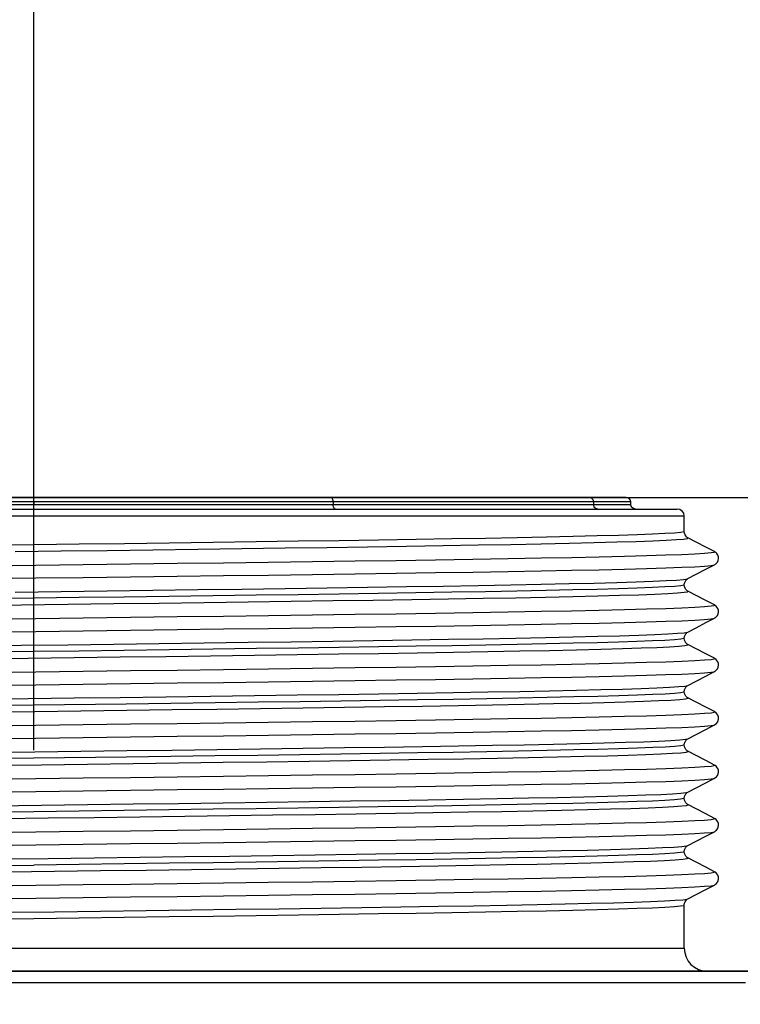
# Model space of a CAD drawing. Extents: x 0 to 420, y 0 to 297.
# Drawn here: x 139 to 145, y 244 to 252 of the extents above; entities that cross this region are included whole.
import ezdxf
from ezdxf.enums import TextEntityAlignment as Align

# ---------------------------------------------------------------- set-up
doc = ezdxf.new("R2010")
doc.units = 0
doc.header["$LTSCALE"] = 23.1
doc.layers.get('0').update_dxf_attribs({"linetype": 'CONTINUOUS'})
doc.layers.add('02_ACHSEN', color=7, linetype='CONTINUOUS')
doc.layers.add('DIMENSION', color=7, linetype='CONTINUOUS')
doc.styles.add('TEXTSTYLE_3', font='arial.ttf')
doc.dimstyles.get("Standard").update_dxf_attribs({"dimtxt": 2.5, "dimasz": 2.5, "dimexe": 1.25, "dimexo": 0.625, "dimtad": 1, "dimcen": 2.5, "dimazin": 3, "dimtfac": 1, "dimtmove": 0, "dimatfit": 3})

# ---------------------------------------------------------------- blocks, each defined once
blk = doc.blocks.new('_FILLED')
at = {"color": 0, "linetype": 'BYBLOCK'}
blk.add_solid([(0, 0), (-1, 0.1875), (-1, -0.1875)], dxfattribs=at)
blk = doc.blocks.new('*D0')
at = {"layer": 'DIMENSION', "color": 2, "linetype": 'CONTINUOUS'}
for p, q in [((89.6651, 228.2256), (89.6651, 267.3166)), ((187.0909, 249.287), (187.0909, 267.3166)), ((89.6651, 265.3166), (138.378, 265.3166)), ((187.0909, 265.3166), (138.378, 265.3166)), ((187.0909, 232.6282), (187.0909, 247.2342))]:
    blk.add_line(p, q, dxfattribs=at)
at = {"layer": 'DIMENSION', "color": 2, "linetype": 'CONTINUOUS', "xscale": 4, "yscale": 4, "zscale": 4, "rotation": 180}
blk.add_blockref('_FILLED', (89.6651, 265.3166), dxfattribs=at)
at = {"layer": 'DIMENSION', "color": 2, "linetype": 'CONTINUOUS', "xscale": 4, "yscale": 4, "zscale": 4}
blk.add_blockref('_FILLED', (187.0909, 265.3166), dxfattribs=at)
at = {"layer": 'DIMENSION', "color": 5, "linetype": 'CONTINUOUS', "style": 'TEXTSTYLE_3'}
blk.add_text('487', height=3.5, dxfattribs=at).set_placement((138.378, 266.1916), align=Align.CENTER)
blk = doc.blocks.new('*D1')
at = {"layer": 'DIMENSION', "color": 2, "linetype": 'CONTINUOUS'}
for p, q in [((138.8002, 245.7372), (138.8002, 257.1885)), ((187.0909, 232.6282), (187.0909, 257.1885)), ((138.8002, 255.1885), (162.9456, 255.1885)), ((187.0909, 255.1885), (162.9456, 255.1885))]:
    blk.add_line(p, q, dxfattribs=at)
at = {"layer": 'DIMENSION', "color": 2, "linetype": 'CONTINUOUS', "xscale": 4, "yscale": 4, "zscale": 4, "rotation": 180}
blk.add_blockref('_FILLED', (138.8002, 255.1885), dxfattribs=at)
at = {"layer": 'DIMENSION', "color": 2, "linetype": 'CONTINUOUS', "xscale": 4, "yscale": 4, "zscale": 4}
blk.add_blockref('_FILLED', (187.0909, 255.1885), dxfattribs=at)
at = {"layer": 'DIMENSION', "color": 5, "linetype": 'CONTINUOUS', "style": 'TEXTSTYLE_3'}
blk.add_text('241', height=3.5, dxfattribs=at).set_placement((162.9456, 256.0635), align=Align.CENTER)
blk = doc.blocks.new('*D2')
at = {"layer": 'DIMENSION', "color": 2, "linetype": 'CONTINUOUS'}
for p, q in [((136.2285, 247.9256), (186.3255, 247.9256)), ((188.178, 247.9256), (200.8148, 247.9256)), ((198.8148, 247.9256), (198.8148, 224.6756)), ((198.8148, 201.4256), (198.8148, 224.6756)), ((165.2858, 201.4256), (200.8148, 201.4256))]:
    blk.add_line(p, q, dxfattribs=at)
at = {"layer": 'DIMENSION', "color": 2, "linetype": 'CONTINUOUS', "xscale": 4, "yscale": 4, "zscale": 4}
for p, rotation in [((198.8148, 247.9256), 90), ((198.8148, 201.4256), 270)]:
    blk.add_blockref('_FILLED', p, dxfattribs=dict(at, rotation=rotation))
at = {"layer": 'DIMENSION', "color": 5, "linetype": 'CONTINUOUS', "style": 'TEXTSTYLE_3'}
blk.add_text('233', height=3.5, rotation=90, dxfattribs=at).set_placement((197.9398, 224.6756), align=Align.CENTER)

msp = doc.modelspace()

# ---------------------------------------------------------------- linework, layer by layer
at = {"color": 9, "linetype": 'CONTINUOUS'}
for p, q in [((138.8002, 247.8863), (136.2085, 247.8863)), ((141.3917, 247.8863), (138.8002, 247.8863)), ((138.8002, 247.8863), (138.8002, 247.8649)), ((143.6455, 247.8863), (141.3917, 247.8863)), ((141.3917, 247.8863), (141.3919, 247.8649)), ((143.9674, 247.8863), (143.6455, 247.8863)), ((143.6455, 247.8863), (143.6458, 247.8649)), ((136.2083, 247.8649), (138.8002, 247.8649)), ((138.8002, 247.8649), (141.3919, 247.8649)), ((141.3919, 247.8649), (143.6458, 247.8649)), ((143.6458, 247.8649), (143.9678, 247.8649))]:
    msp.add_line(p, q, dxfattribs=at)
at = {"color": 7, "linetype": 'CONTINUOUS'}
for p, q in [((138.8002, 247.9256), (136.2285, 247.9256)), ((138.8002, 247.9256), (136.5206, 247.9256)), ((141.0797, 247.9256), (138.8002, 247.9256)), ((141.3717, 247.9256), (138.8002, 247.9256)), ((141.1058, 247.9256), (141.0797, 247.9256)), ((141.3717, 247.9256), (141.1058, 247.9256)), ((143.5904, 247.9256), (141.3717, 247.9256)), ((143.608, 247.9256), (141.3717, 247.9256)), ((143.6453, 247.9256), (143.608, 247.9256)), ((143.8694, 247.9256), (143.6453, 247.9256)), ((143.8745, 247.9256), (143.8694, 247.9256)), ((143.9274, 247.9256), (143.8745, 247.9256)), ((143.9678, 247.8649), (143.9674, 247.8863)), ((136.1882, 247.8256), (138.8002, 247.8256)), ((138.8002, 247.8256), (141.412, 247.8256)), ((141.412, 247.8256), (141.4148, 247.8256)), ((141.412, 247.8256), (141.415, 247.8256)), ((141.4148, 247.8256), (143.5879, 247.8256)), ((143.5879, 247.8256), (143.6833, 247.8256)), ((143.6833, 247.8256), (143.7212, 247.8256)), ((143.7212, 247.8256), (143.8668, 247.8256)), ((143.8668, 247.8256), (144.0078, 247.8256)), ((144.0078, 247.8256), (144.3568, 247.8256)), ((144.3568, 247.8256), (144.3698, 247.8256)), ((144.4298, 247.6306), (144.4298, 247.6306)), ((144.462, 247.5766), (144.462, 247.5766)), ((144.6909, 247.4573), (144.6909, 247.4573)), ((144.6909, 247.3421), (144.6909, 247.3421)), ((144.462, 247.2229), (144.462, 247.2229)), ((144.4298, 247.1688), (144.4298, 247.1688)), ((144.462, 247.1148), (144.462, 247.1148)), ((144.6909, 246.9955), (144.6909, 246.9955)), ((144.6909, 246.8803), (144.6909, 246.8803)), ((144.4298, 246.707), (144.4298, 246.707)), ((144.462, 246.7611), (144.462, 246.7611)), ((144.462, 246.653), (144.462, 246.653)), ((144.6909, 246.5337), (144.6909, 246.5337)), ((144.6909, 246.4185), (144.6909, 246.4185)), ((144.462, 246.2993), (144.462, 246.2993)), ((144.4298, 246.2452), (144.4298, 246.2452)), ((144.462, 246.1912), (144.462, 246.1912)), ((144.6909, 246.0719), (144.6909, 246.0719)), ((144.6909, 245.9567), (144.6909, 245.9567)), ((144.462, 245.8375), (144.462, 245.8375)), ((144.4298, 245.7834), (144.4298, 245.7834)), ((144.462, 245.7294), (144.462, 245.7294)), ((144.6909, 245.6101), (144.6909, 245.6101)), ((144.6909, 245.4949), (144.6909, 245.4949)), ((144.462, 245.3757), (144.462, 245.3757)), ((144.4298, 245.3216), (144.4298, 245.3216)), ((144.462, 245.2676), (144.462, 245.2676)), ((144.6909, 245.1483), (144.6909, 245.1483)), ((144.6909, 245.0331), (144.6909, 245.0331)), ((144.462, 244.9139), (144.462, 244.9139)), ((144.4298, 244.8598), (144.4298, 244.8598)), ((144.462, 244.8058), (144.462, 244.8058)), ((144.6909, 244.6865), (144.6909, 244.6865)), ((144.6909, 244.5713), (144.6909, 244.5713)), ((144.4298, 244.398), (144.4298, 244.398)), ((144.462, 244.4521), (144.462, 244.4521)), ((138.8002, 243.8256), (132.9706, 243.8256)), ((144.6298, 243.8256), (138.8002, 243.8256)), ((145.3002, 243.8256), (144.6298, 243.8256))]:
    msp.add_line(p, q, dxfattribs=at)
at = {"color": 9, "linetype": 'CONTINUOUS'}
for points in [[(138.8002, 247.8863), (138.8002, 247.8965), (138.8002, 247.906), (138.8002, 247.9142), (138.8002, 247.9204), (138.8002, 247.9243), (138.8002, 247.9256)], [(141.3917, 247.8863), (141.391, 247.8965), (141.3889, 247.906), (141.3857, 247.9142), (141.3816, 247.9204), (141.3768, 247.9243), (141.3717, 247.9256)], [(143.6455, 247.8863), (143.6441, 247.8965), (143.6403, 247.906), (143.6343, 247.9142), (143.6266, 247.9204), (143.6176, 247.9243), (143.608, 247.9256)], [(138.8002, 247.8256), (138.8002, 247.827), (138.8002, 247.8309), (138.8002, 247.8371), (138.8002, 247.8452), (138.8002, 247.8547), (138.8002, 247.8649)], [(141.412, 247.8256), (141.4068, 247.827), (141.402, 247.8309), (141.3979, 247.8371), (141.3947, 247.8452), (141.3927, 247.8547), (141.3919, 247.8649)], [(143.6833, 247.8256), (143.6737, 247.827), (143.6648, 247.8309), (143.6571, 247.8371), (143.6511, 247.8452), (143.6473, 247.8547), (143.6458, 247.8649)], [(133.1706, 247.7656), (133.1741, 247.7656), (133.2015, 247.7656), (133.2562, 247.7656), (133.3378, 247.7656), (133.4462, 247.7656), (133.5806, 247.7656), (133.7404, 247.7656), (133.9248, 247.7656), (134.1331, 247.7656), (134.364, 247.7656), (134.6166, 247.7656), (134.8896, 247.7656), (135.1816, 247.7656), (135.4912, 247.7656), (135.817, 247.7656), (136.1573, 247.7656), (136.5105, 247.7656), (136.8748, 247.7656), (137.2485, 247.7656), (137.6298, 247.7656), (138.0167, 247.7656), (138.4075, 247.7656), (138.8002, 247.7656)], [(138.8002, 247.7656), (139.1929, 247.7656), (139.5837, 247.7656), (139.9707, 247.7656), (140.352, 247.7656), (140.7257, 247.7656), (141.09, 247.7656), (141.4432, 247.7656), (141.7835, 247.7656), (142.1092, 247.7656), (142.4189, 247.7656), (142.7109, 247.7656), (142.9838, 247.7656), (143.2364, 247.7656), (143.4674, 247.7656), (143.6756, 247.7656), (143.8601, 247.7656), (144.0199, 247.7656), (144.1543, 247.7656), (144.2626, 247.7656), (144.3443, 247.7656), (144.399, 247.7656), (144.4264, 247.7656), (144.4298, 247.7656)], [(144.4298, 247.6306), (144.4265, 247.6281), (144.3992, 247.6229), (144.3447, 247.6178), (144.2632, 247.6127), (144.1552, 247.6076), (144.0211, 247.6024), (143.8611, 247.5973), (143.6761, 247.5921), (143.4675, 247.587), (143.2368, 247.5819), (142.9845, 247.5767), (142.7111, 247.5716), (142.4184, 247.5665), (142.1087, 247.5613), (141.7833, 247.5562), (141.4432, 247.5511), (141.0896, 247.5459), (140.7249, 247.5408), (140.3515, 247.5357), (139.9706, 247.5305), (139.5839, 247.5254), (139.1928, 247.5203), (138.8002, 247.5152)], [(138.6381, 247.4572), (139.0372, 247.4623), (139.4351, 247.4675), (139.8298, 247.4727), (140.2195, 247.4779), (140.6021, 247.4831), (140.9758, 247.4883), (141.3386, 247.4934), (141.6889, 247.4986), (142.0248, 247.5038), (142.3447, 247.509), (142.647, 247.5142), (142.9301, 247.5193), (143.1928, 247.5245), (143.4337, 247.5297), (143.6515, 247.5349), (143.8453, 247.5401), (144.014, 247.5452), (144.1568, 247.5504), (144.273, 247.5556), (144.3621, 247.5608), (144.4235, 247.566), (144.457, 247.5711), (144.462, 247.5766)], [(138.8002, 247.5152), (138.4081, 247.51), (138.0179, 247.5049), (137.6315, 247.4998), (137.2506, 247.4947), (136.8775, 247.4895), (136.5133, 247.4844), (136.1604, 247.4793), (135.8206, 247.4742), (135.4952, 247.469), (135.1857, 247.4639), (134.8934, 247.4588), (134.6204, 247.4537), (134.368, 247.4485), (134.1371, 247.4434), (133.9284, 247.4383), (133.7433, 247.4331), (133.5832, 247.428), (133.4486, 247.4229), (133.3398, 247.4178), (133.2575, 247.4126), (133.2022, 247.4075), (133.1743, 247.4024), (133.1706, 247.3997)], [(138.4063, 247.3352), (138.8174, 247.3404), (139.2284, 247.3455), (139.6373, 247.3506), (140.0421, 247.3557), (140.4409, 247.3609), (140.8316, 247.366), (141.2125, 247.3711), (141.5817, 247.3763), (141.9372, 247.3814), (142.2775, 247.3865), (142.6009, 247.3917), (142.9057, 247.3968), (143.1906, 247.4019), (143.454, 247.4071), (143.6948, 247.4122), (143.9117, 247.4173), (144.1037, 247.4224), (144.2699, 247.4276), (144.4095, 247.4327), (144.5217, 247.4378), (144.606, 247.443), (144.6621, 247.4481), (144.6896, 247.4532), (144.6909, 247.4573)], [(138.4063, 247.2235), (138.8174, 247.2286), (139.2284, 247.2337), (139.6373, 247.2388), (140.0421, 247.244), (140.4409, 247.2491), (140.8316, 247.2542), (141.2125, 247.2594), (141.5817, 247.2645), (141.9372, 247.2696), (142.2775, 247.2748), (142.6009, 247.2799), (142.9057, 247.285), (143.1906, 247.2902), (143.454, 247.2953), (143.6948, 247.3004), (143.9117, 247.3056), (144.1037, 247.3107), (144.2699, 247.3158), (144.4095, 247.3209), (144.5217, 247.3261), (144.606, 247.3312), (144.6621, 247.3363), (144.6896, 247.3415), (144.6909, 247.3421)], [(138.6381, 247.1071), (139.0372, 247.1123), (139.4351, 247.1175), (139.8298, 247.1227), (140.2195, 247.1279), (140.6021, 247.133), (140.9758, 247.1382), (141.3386, 247.1434), (141.6889, 247.1486), (142.0248, 247.1538), (142.3447, 247.1589), (142.647, 247.1641), (142.9301, 247.1693), (143.1928, 247.1745), (143.4337, 247.1797), (143.6515, 247.1848), (143.8453, 247.19), (144.014, 247.1952), (144.1568, 247.2004), (144.273, 247.2056), (144.3621, 247.2107), (144.4235, 247.2159), (144.457, 247.2211), (144.462, 247.2229)], [(138.2965, 246.9909), (138.6951, 246.9961), (139.0941, 247.0013), (139.4917, 247.0065), (139.8859, 247.0116), (140.2746, 247.0168), (140.6561, 247.022), (141.0283, 247.0272), (141.3895, 247.0324), (141.7378, 247.0376), (142.0715, 247.0427), (142.389, 247.0479), (142.6886, 247.0531), (142.969, 247.0583), (143.2286, 247.0635), (143.4662, 247.0686), (143.6807, 247.0738), (143.871, 247.079), (144.036, 247.0842), (144.1751, 247.0894), (144.2874, 247.0945), (144.3726, 247.0997), (144.43, 247.1049), (144.4595, 247.1101), (144.462, 247.1148)], [(144.4298, 247.1688), (144.4264, 247.1663), (144.3991, 247.1611), (144.3443, 247.156), (144.2625, 247.1508), (144.1543, 247.1457), (144.0199, 247.1406), (143.8595, 247.1354), (143.6744, 247.1303), (143.4659, 247.1252), (143.235, 247.12), (142.9823, 247.1149), (142.7095, 247.1098), (142.4174, 247.1046), (142.1079, 247.0995), (141.7822, 247.0944), (141.4419, 247.0893), (141.0889, 247.0841), (140.7246, 247.079), (140.3512, 247.0739), (139.9701, 247.0687), (139.5834, 247.0636), (139.1927, 247.0585), (138.8002, 247.0534)], [(138.8002, 247.0534), (138.408, 247.0482), (138.0168, 247.0431), (137.6288, 247.0379), (137.2469, 247.0328), (136.8735, 247.0277), (136.5096, 247.0226), (136.1561, 247.0174), (135.8153, 247.0123), (135.4896, 247.0071), (135.1803, 247.002), (134.8886, 246.9969), (134.6156, 246.9918), (134.3629, 246.9866), (134.1322, 246.9815), (133.9241, 246.9764), (133.7399, 246.9712), (133.5801, 246.9661), (133.4458, 246.961), (133.3376, 246.9559), (133.256, 246.9507), (133.2014, 246.9456), (133.174, 246.9405), (133.1706, 246.9379)], [(138.4063, 246.8734), (138.8174, 246.8786), (139.2284, 246.8837), (139.6373, 246.8888), (140.0421, 246.8939), (140.4409, 246.8991), (140.8316, 246.9042), (141.2125, 246.9093), (141.5817, 246.9145), (141.9372, 246.9196), (142.2775, 246.9247), (142.6009, 246.9299), (142.9057, 246.935), (143.1906, 246.9401), (143.454, 246.9453), (143.6948, 246.9504), (143.9117, 246.9555), (144.1037, 246.9606), (144.2699, 246.9658), (144.4095, 246.9709), (144.5217, 246.976), (144.606, 246.9812), (144.6621, 246.9863), (144.6896, 246.9914), (144.6909, 246.9955)], [(138.4063, 246.7617), (138.8174, 246.7668), (139.2284, 246.7719), (139.6373, 246.777), (140.0421, 246.7822), (140.4409, 246.7873), (140.8316, 246.7924), (141.2125, 246.7976), (141.5817, 246.8027), (141.9372, 246.8078), (142.2775, 246.813), (142.6009, 246.8181), (142.9057, 246.8232), (143.1906, 246.8284), (143.454, 246.8335), (143.6948, 246.8386), (143.9117, 246.8438), (144.1037, 246.8489), (144.2699, 246.854), (144.4095, 246.8591), (144.5217, 246.8643), (144.606, 246.8694), (144.6621, 246.8745), (144.6896, 246.8797), (144.6909, 246.8803)], [(138.2965, 246.6409), (138.6951, 246.6461), (139.0941, 246.6513), (139.4917, 246.6564), (139.8859, 246.6616), (140.2746, 246.6668), (140.6561, 246.672), (141.0283, 246.6772), (141.3895, 246.6823), (141.7378, 246.6875), (142.0715, 246.6927), (142.389, 246.6979), (142.6886, 246.7031), (142.969, 246.7082), (143.2286, 246.7134), (143.4662, 246.7186), (143.6807, 246.7238), (143.871, 246.729), (144.036, 246.7341), (144.1751, 246.7393), (144.2874, 246.7445), (144.3726, 246.7497), (144.43, 246.7549), (144.4595, 246.76), (144.462, 246.7611)], [(144.4298, 246.707), (144.4264, 246.7044), (144.399, 246.6993), (144.3443, 246.6942), (144.2627, 246.689), (144.1544, 246.6839), (144.0202, 246.6788), (143.8603, 246.6737), (143.6761, 246.6685), (143.4681, 246.6634), (143.2374, 246.6583), (142.9848, 246.6531), (142.7117, 246.648), (142.42, 246.6429), (142.1108, 246.6378), (141.7852, 246.6326), (141.4443, 246.6275), (141.0908, 246.6224), (140.7269, 246.6172), (140.3536, 246.6121), (139.9718, 246.607), (139.5838, 246.6018), (139.1924, 246.5967), (138.8002, 246.5916)], [(138.3534, 246.5299), (138.7521, 246.535), (139.151, 246.5402), (139.5483, 246.5454), (139.9418, 246.5506), (140.3296, 246.5558), (140.7099, 246.561), (141.0806, 246.5661), (141.4401, 246.5713), (141.7864, 246.5765), (142.1179, 246.5817), (142.4329, 246.5869), (142.7299, 246.592), (143.0073, 246.5972), (143.2639, 246.6024), (143.4983, 246.6076), (143.7094, 246.6128), (143.8961, 246.6179), (144.0575, 246.6231), (144.1928, 246.6283), (144.3013, 246.6335), (144.3825, 246.6387), (144.4359, 246.6438), (144.4614, 246.649), (144.462, 246.653)], [(138.8002, 246.5916), (138.4077, 246.5864), (138.017, 246.5813), (137.6303, 246.5762), (137.249, 246.571), (136.8757, 246.5659), (136.5113, 246.5608), (136.1583, 246.5557), (135.818, 246.5505), (135.4923, 246.5454), (135.1829, 246.5403), (134.8908, 246.5351), (134.618, 246.53), (134.3653, 246.5249), (134.1344, 246.5198), (133.926, 246.5146), (133.741, 246.5095), (133.5806, 246.5043), (133.4462, 246.4992), (133.338, 246.4941), (133.2562, 246.4889), (133.2014, 246.4838), (133.174, 246.4787), (133.1706, 246.4761)], [(138.4063, 246.4116), (138.8174, 246.4168), (139.2284, 246.4219), (139.6373, 246.427), (140.0421, 246.4321), (140.4409, 246.4373), (140.8316, 246.4424), (141.2125, 246.4475), (141.5817, 246.4527), (141.9372, 246.4578), (142.2775, 246.4629), (142.6009, 246.4681), (142.9057, 246.4732), (143.1906, 246.4783), (143.454, 246.4835), (143.6948, 246.4886), (143.9117, 246.4937), (144.1037, 246.4988), (144.2699, 246.504), (144.4095, 246.5091), (144.5217, 246.5142), (144.606, 246.5194), (144.6621, 246.5245), (144.6896, 246.5296), (144.6909, 246.5337)], [(138.4063, 246.2999), (138.8174, 246.305), (139.2284, 246.3101), (139.6373, 246.3152), (140.0421, 246.3204), (140.4409, 246.3255), (140.8316, 246.3306), (141.2125, 246.3358), (141.5817, 246.3409), (141.9372, 246.346), (142.2775, 246.3512), (142.6009, 246.3563), (142.9057, 246.3614), (143.1906, 246.3666), (143.454, 246.3717), (143.6948, 246.3768), (143.9117, 246.382), (144.1037, 246.3871), (144.2699, 246.3922), (144.4095, 246.3973), (144.5217, 246.4025), (144.606, 246.4076), (144.6621, 246.4127), (144.6896, 246.4179), (144.6909, 246.4185)], [(138.3534, 246.1798), (138.7521, 246.185), (139.151, 246.1902), (139.5483, 246.1954), (139.9418, 246.2006), (140.3296, 246.2057), (140.7099, 246.2109), (141.0806, 246.2161), (141.4401, 246.2213), (141.7864, 246.2265), (142.1179, 246.2316), (142.4329, 246.2368), (142.7299, 246.242), (143.0073, 246.2472), (143.2639, 246.2524), (143.4983, 246.2575), (143.7094, 246.2627), (143.8961, 246.2679), (144.0575, 246.2731), (144.1928, 246.2783), (144.3013, 246.2834), (144.3825, 246.2886), (144.4359, 246.2938), (144.462, 246.2993)], [(139.5999, 246.1402), (139.9874, 246.1454), (140.3686, 246.1505), (140.7412, 246.1556), (141.1043, 246.1607), (141.4571, 246.1659), (141.7971, 246.171), (142.1219, 246.1761), (142.4302, 246.1813), (142.721, 246.1864), (142.9931, 246.1915), (143.2449, 246.1966), (143.4746, 246.2018), (143.6818, 246.2069), (143.8652, 246.212), (144.0241, 246.2171), (144.1576, 246.2223), (144.265, 246.2274), (144.346, 246.2325), (144.3999, 246.2376), (144.4267, 246.2427), (144.4298, 246.2452)], [(139.6048, 246.0843), (139.9976, 246.0895), (140.3844, 246.0947), (140.7634, 246.0999), (141.1327, 246.1051), (141.4904, 246.1103), (141.8347, 246.1154), (142.1639, 246.1206), (142.4765, 246.1258), (142.7707, 246.131), (143.0453, 246.1362), (143.2988, 246.1413), (143.5299, 246.1465), (143.7376, 246.1517), (143.9207, 246.1569), (144.0784, 246.1621), (144.2099, 246.1672), (144.3146, 246.1724), (144.3918, 246.1776), (144.4413, 246.1828), (144.4628, 246.188), (144.462, 246.1912)], [(133.1706, 246.0143), (133.174, 246.0169), (133.2014, 246.022), (133.2562, 246.0271), (133.338, 246.0323), (133.4462, 246.0374), (133.5806, 246.0425), (133.741, 246.0477), (133.926, 246.0528), (134.1344, 246.058), (134.3653, 246.0631), (134.618, 246.0682), (134.8908, 246.0733), (135.1829, 246.0785), (135.4923, 246.0836), (135.818, 246.0887), (136.1583, 246.0939), (136.5113, 246.099), (136.8757, 246.1041), (137.249, 246.1092), (137.6303, 246.1144), (138.017, 246.1195), (138.4077, 246.1246), (138.8002, 246.1298)], [(138.8002, 246.1298), (139.0671, 246.1332), (139.3339, 246.1367), (139.5999, 246.1402)], [(138.4102, 246.0688), (138.8091, 246.074), (139.2079, 246.0792), (139.6048, 246.0843)], [(139.6373, 245.9652), (140.0421, 245.9703), (140.4409, 245.9755), (140.8316, 245.9806), (141.2125, 245.9857), (141.5817, 245.9909), (141.9372, 245.996), (142.2775, 246.0011), (142.6009, 246.0063), (142.9057, 246.0114), (143.1906, 246.0165), (143.454, 246.0217), (143.6948, 246.0268), (143.9117, 246.0319), (144.1037, 246.037), (144.2699, 246.0422), (144.4095, 246.0473), (144.5217, 246.0524), (144.606, 246.0576), (144.6621, 246.0627), (144.6896, 246.0678), (144.6909, 246.0719)], [(138.4063, 245.9498), (138.8174, 245.955), (139.2284, 245.9601), (139.6373, 245.9652)], [(139.6373, 245.8534), (140.0421, 245.8586), (140.4409, 245.8637), (140.8316, 245.8688), (141.2125, 245.874), (141.5817, 245.8791), (141.9372, 245.8842), (142.2775, 245.8894), (142.6009, 245.8945), (142.9057, 245.8996), (143.1906, 245.9048), (143.454, 245.9099), (143.6948, 245.915), (143.9117, 245.9202), (144.1037, 245.9253), (144.2699, 245.9304), (144.4095, 245.9355), (144.5217, 245.9407), (144.606, 245.9458), (144.6621, 245.9509), (144.6896, 245.9561), (144.6909, 245.9567)], [(138.4063, 245.8381), (138.8174, 245.8432), (139.2284, 245.8483), (139.6373, 245.8534)], [(139.6048, 245.7343), (139.9976, 245.7395), (140.3844, 245.7447), (140.7634, 245.7499), (141.1327, 245.755), (141.4904, 245.7602), (141.8347, 245.7654), (142.1639, 245.7706), (142.4765, 245.7758), (142.7707, 245.7809), (143.0453, 245.7861), (143.2988, 245.7913), (143.5299, 245.7965), (143.7376, 245.8017), (143.9207, 245.8068), (144.0784, 245.812), (144.2099, 245.8172), (144.3146, 245.8224), (144.3918, 245.8276), (144.4413, 245.8327), (144.462, 245.8375)], [(144.4298, 245.7834), (144.4267, 245.7809), (144.3999, 245.7758), (144.3459, 245.7707), (144.265, 245.7656), (144.1575, 245.7605), (144.0241, 245.7553), (143.8652, 245.7502), (143.6817, 245.7451), (143.4745, 245.74), (143.2447, 245.7348), (142.9932, 245.7297), (142.7214, 245.7246), (142.4305, 245.7195), (142.122, 245.7143), (141.7976, 245.7092), (141.4576, 245.7041), (141.1042, 245.6989), (140.7398, 245.6938), (140.3671, 245.6887), (139.9869, 245.6836), (139.5999, 245.6784)], [(138.8002, 245.668), (138.4079, 245.6628), (138.0174, 245.6577), (137.63, 245.6526), (137.2484, 245.6474), (136.875, 245.6423), (136.5108, 245.6372), (136.1578, 245.632), (135.8173, 245.6269), (135.4916, 245.6218), (135.1821, 245.6167), (134.8901, 245.6115), (134.6173, 245.6064), (134.3646, 245.6013), (134.1338, 245.5961), (133.9254, 245.591), (133.7408, 245.5859), (133.581, 245.5807), (133.4466, 245.5756), (133.3382, 245.5705), (133.2563, 245.5653), (133.2015, 245.5602), (133.1741, 245.5551), (133.1706, 245.5525)], [(138.4102, 245.7188), (138.8091, 245.724), (139.2079, 245.7291), (139.6048, 245.7343)], [(138.4671, 245.6077), (138.8661, 245.6129), (139.2648, 245.6181), (139.6612, 245.6233), (140.0533, 245.6285), (140.4391, 245.6337), (140.8168, 245.6388), (141.1846, 245.644), (141.5404, 245.6492), (141.8827, 245.6544), (142.2096, 245.6596), (142.5197, 245.6647), (142.8112, 245.6699), (143.0828, 245.6751), (143.3332, 245.6803), (143.5611, 245.6855), (143.7653, 245.6906), (143.9448, 245.6958), (144.0988, 245.701), (144.2265, 245.7062), (144.3273, 245.7114), (144.4006, 245.7165), (144.4461, 245.7217), (144.4635, 245.7269), (144.462, 245.7294)], [(139.5999, 245.6784), (139.3341, 245.6749), (139.0673, 245.6714), (138.8002, 245.668)], [(138.4063, 245.488), (138.8174, 245.4932), (139.2284, 245.4983), (139.6373, 245.5034), (140.0421, 245.5085), (140.4409, 245.5137), (140.8316, 245.5188), (141.2125, 245.5239), (141.5817, 245.5291), (141.9372, 245.5342), (142.2775, 245.5393), (142.6009, 245.5445), (142.9057, 245.5496), (143.1906, 245.5547), (143.454, 245.5599), (143.6948, 245.565), (143.9117, 245.5701), (144.1037, 245.5752), (144.2699, 245.5804), (144.4095, 245.5855), (144.5217, 245.5906), (144.606, 245.5958), (144.6621, 245.6009), (144.6896, 245.606), (144.6909, 245.6101)], [(138.4063, 245.3763), (138.8174, 245.3814), (139.2284, 245.3865), (139.6373, 245.3916), (140.0421, 245.3968), (140.4409, 245.4019), (140.8316, 245.407), (141.2125, 245.4122), (141.5817, 245.4173), (141.9372, 245.4224), (142.2775, 245.4276), (142.6009, 245.4327), (142.9057, 245.4378), (143.1906, 245.443), (143.454, 245.4481), (143.6948, 245.4532), (143.9117, 245.4584), (144.1037, 245.4635), (144.2699, 245.4686), (144.4095, 245.4737), (144.5217, 245.4789), (144.606, 245.484), (144.6621, 245.4891), (144.6896, 245.4943), (144.6909, 245.4949)], [(138.4671, 245.2577), (138.8661, 245.2629), (139.2648, 245.2681), (139.6612, 245.2733), (140.0533, 245.2784), (140.4391, 245.2836), (140.8168, 245.2888), (141.1846, 245.294), (141.5404, 245.2992), (141.8827, 245.3043), (142.2096, 245.3095), (142.5197, 245.3147), (142.8112, 245.3199), (143.0828, 245.3251), (143.3332, 245.3302), (143.5611, 245.3354), (143.7653, 245.3406), (143.9448, 245.3458), (144.0988, 245.351), (144.2265, 245.3561), (144.3273, 245.3613), (144.4006, 245.3665), (144.4461, 245.3717), (144.462, 245.3757)], [(138.5241, 245.1467), (138.9232, 245.1519), (139.3216, 245.157), (139.7175, 245.1622), (140.1088, 245.1674), (140.4936, 245.1726), (140.87, 245.1778), (141.2362, 245.183), (141.5902, 245.1881), (141.9304, 245.1933), (142.255, 245.1985), (142.5625, 245.2037), (142.8513, 245.2089), (143.1199, 245.214), (143.3672, 245.2192), (143.5917, 245.2244), (143.7925, 245.2296), (143.9684, 245.2348), (144.1187, 245.2399), (144.2426, 245.2451), (144.3394, 245.2503), (144.4088, 245.2555), (144.4503, 245.2607), (144.4637, 245.2658), (144.462, 245.2676)], [(144.4298, 245.3216), (144.4264, 245.319), (144.3989, 245.3139), (144.3442, 245.3088), (144.2625, 245.3036), (144.1543, 245.2985), (144.0199, 245.2934), (143.8598, 245.2882), (143.6751, 245.2831), (143.467, 245.278), (143.2362, 245.2729), (142.9832, 245.2677), (142.7094, 245.2626), (142.417, 245.2574), (142.1077, 245.2523), (141.782, 245.2472), (141.4419, 245.2421), (141.0889, 245.2369), (140.7247, 245.2318), (140.3514, 245.2267), (139.9701, 245.2215), (139.5835, 245.2164), (139.1927, 245.2113), (138.8002, 245.2062)], [(138.8002, 245.2062), (138.4079, 245.201), (138.0172, 245.1959), (137.6306, 245.1908), (137.2495, 245.1856), (136.8762, 245.1805), (136.5117, 245.1754), (136.1575, 245.1702), (135.8163, 245.1651), (135.4905, 245.16), (135.1813, 245.1548), (134.8892, 245.1497), (134.6157, 245.1446), (134.3629, 245.1394), (134.1323, 245.1343), (133.9244, 245.1292), (133.7399, 245.124), (133.58, 245.1189), (133.4457, 245.1138), (133.3376, 245.1086), (133.256, 245.1035), (133.2014, 245.0984), (133.174, 245.0933), (133.1706, 245.0907)], [(138.4063, 245.0262), (138.8174, 245.0314), (139.2284, 245.0365), (139.6373, 245.0416), (140.0421, 245.0467), (140.4409, 245.0519), (140.8316, 245.057), (141.2125, 245.0621), (141.5817, 245.0673), (141.9372, 245.0724), (142.2775, 245.0775), (142.6009, 245.0827), (142.9057, 245.0878), (143.1906, 245.0929), (143.454, 245.0981), (143.6948, 245.1032), (143.9117, 245.1083), (144.1037, 245.1134), (144.2699, 245.1186), (144.4095, 245.1237), (144.5217, 245.1288), (144.606, 245.134), (144.6621, 245.1391), (144.6896, 245.1442), (144.6909, 245.1483)], [(138.4063, 244.9145), (138.8174, 244.9196), (139.2284, 244.9247), (139.6373, 244.9298), (140.0421, 244.935), (140.4409, 244.9401), (140.8316, 244.9452), (141.2125, 244.9504), (141.5817, 244.9555), (141.9372, 244.9606), (142.2775, 244.9658), (142.6009, 244.9709), (142.9057, 244.976), (143.1906, 244.9812), (143.454, 244.9863), (143.6948, 244.9914), (143.9117, 244.9966), (144.1037, 245.0017), (144.2699, 245.0068), (144.4095, 245.0119), (144.5217, 245.0171), (144.606, 245.0222), (144.6621, 245.0273), (144.6896, 245.0325), (144.6909, 245.0331)], [(138.5241, 244.7967), (138.9232, 244.8018), (139.3216, 244.807), (139.7175, 244.8122), (140.1088, 244.8174), (140.4936, 244.8226), (140.87, 244.8277), (141.2362, 244.8329), (141.5902, 244.8381), (141.9304, 244.8433), (142.255, 244.8485), (142.5625, 244.8536), (142.8513, 244.8588), (143.1199, 244.864), (143.3672, 244.8692), (143.5917, 244.8744), (143.7925, 244.8795), (143.9684, 244.8847), (144.1187, 244.8899), (144.2426, 244.8951), (144.3394, 244.9003), (144.4088, 244.9054), (144.4503, 244.9106), (144.462, 244.9139)], [(144.4298, 244.8598), (144.4264, 244.8572), (144.3989, 244.8521), (144.3442, 244.847), (144.2624, 244.8418), (144.154, 244.8367), (144.0196, 244.8316), (143.8599, 244.8264), (143.6753, 244.8213), (143.467, 244.8162), (143.2361, 244.8111), (142.9835, 244.8059), (142.7107, 244.8008), (142.4187, 244.7957), (142.1092, 244.7905), (141.7835, 244.7854), (141.4429, 244.7803), (141.0899, 244.7751), (140.7258, 244.77), (140.3523, 244.7649), (139.9707, 244.7597), (139.5831, 244.7546), (139.1926, 244.7495), (138.8002, 244.7444)], [(133.1706, 244.6289), (133.1743, 244.6316), (133.2022, 244.6367), (133.2574, 244.6418), (133.3393, 244.6469), (133.4478, 244.6521), (133.5824, 244.6572), (133.7426, 244.6623), (133.9272, 244.6675), (134.1352, 244.6726), (134.3659, 244.6777), (134.6188, 244.6828), (134.8922, 244.688), (135.1842, 244.6931), (135.4932, 244.6982), (135.8189, 244.7033), (136.1599, 244.7085), (136.5138, 244.7136), (136.878, 244.7187), (137.2509, 244.7239), (137.6318, 244.729), (138.018, 244.7341), (138.4082, 244.7392), (138.8002, 244.7444)], [(138.5811, 244.6856), (138.9802, 244.6908), (139.3784, 244.696), (139.7737, 244.7012), (140.1642, 244.7064), (140.548, 244.7115), (140.923, 244.7167), (141.2875, 244.7219), (141.6397, 244.7271), (141.9777, 244.7323), (142.3, 244.7374), (142.6049, 244.7426), (142.8909, 244.7478), (143.1566, 244.753), (143.4007, 244.7582), (143.6219, 244.7633), (143.8191, 244.7685), (143.9915, 244.7737), (144.138, 244.7789), (144.2581, 244.7841), (144.351, 244.7892), (144.4164, 244.7944), (144.4539, 244.7996), (144.4634, 244.8048), (144.462, 244.8058)], [(138.4063, 244.5644), (138.8174, 244.5696), (139.2284, 244.5747), (139.6373, 244.5798), (140.0421, 244.5849), (140.4409, 244.5901), (140.8316, 244.5952), (141.2125, 244.6003), (141.5817, 244.6055), (141.9372, 244.6106), (142.2775, 244.6157), (142.6009, 244.6209), (142.9057, 244.626), (143.1906, 244.6311), (143.454, 244.6363), (143.6948, 244.6414), (143.9117, 244.6465), (144.1037, 244.6516), (144.2699, 244.6568), (144.4095, 244.6619), (144.5217, 244.667), (144.606, 244.6722), (144.6621, 244.6773), (144.6896, 244.6824), (144.6909, 244.6865)], [(138.4063, 244.4527), (138.8174, 244.4578), (139.2284, 244.4629), (139.6373, 244.468), (140.0421, 244.4732), (140.4409, 244.4783), (140.8316, 244.4834), (141.2125, 244.4886), (141.5817, 244.4937), (141.9372, 244.4988), (142.2775, 244.504), (142.6009, 244.5091), (142.9057, 244.5142), (143.1906, 244.5194), (143.454, 244.5245), (143.6948, 244.5296), (143.9117, 244.5348), (144.1037, 244.5399), (144.2699, 244.545), (144.4095, 244.5501), (144.5217, 244.5553), (144.606, 244.5604), (144.6621, 244.5655), (144.6896, 244.5707), (144.6909, 244.5713)], [(138.5811, 244.3356), (138.9802, 244.3408), (139.3784, 244.346), (139.7737, 244.3511), (140.1642, 244.3563), (140.548, 244.3615), (140.923, 244.3667), (141.2875, 244.3719), (141.6397, 244.377), (141.9777, 244.3822), (142.3, 244.3874), (142.6049, 244.3926), (142.8909, 244.3978), (143.1566, 244.4029), (143.4007, 244.4081), (143.6219, 244.4133), (143.8191, 244.4185), (143.9915, 244.4237), (144.138, 244.4288), (144.2581, 244.434), (144.351, 244.4392), (144.4164, 244.4444), (144.4539, 244.4496), (144.462, 244.4521)], [(138.8002, 244.2826), (139.1926, 244.2877), (139.5831, 244.2928), (139.9707, 244.2979), (140.3523, 244.3031), (140.7258, 244.3082), (141.0899, 244.3133), (141.4429, 244.3185), (141.7835, 244.3236), (142.1092, 244.3287), (142.4187, 244.3339), (142.7107, 244.339), (142.9835, 244.3441), (143.2361, 244.3493), (143.467, 244.3544), (143.6753, 244.3595), (143.8599, 244.3646), (144.0196, 244.3698), (144.154, 244.3749), (144.2624, 244.38), (144.3442, 244.3852), (144.3989, 244.3903), (144.4264, 244.3954), (144.4298, 244.398)], [(133.1706, 244.1671), (133.1743, 244.1698), (133.2022, 244.1749), (133.2573, 244.18), (133.3393, 244.1851), (133.4478, 244.1903), (133.5823, 244.1954), (133.7422, 244.2005), (133.9265, 244.2056), (134.1347, 244.2108), (134.3654, 244.2159), (134.6178, 244.221), (134.8903, 244.2261), (135.1819, 244.2312), (135.4911, 244.2364), (135.8162, 244.2415), (136.1569, 244.2466), (136.5109, 244.2518), (136.8756, 244.2569), (137.2487, 244.262), (137.6292, 244.2672), (138.0165, 244.2723), (138.4078, 244.2774), (138.8002, 244.2826)], [(133.1706, 244.0256), (133.1741, 244.0256), (133.2015, 244.0256), (133.2562, 244.0256), (133.3378, 244.0256), (133.4462, 244.0256), (133.5806, 244.0256), (133.7404, 244.0256), (133.9248, 244.0256), (134.1331, 244.0256), (134.364, 244.0256), (134.6166, 244.0256), (134.8896, 244.0256), (135.1816, 244.0256), (135.4912, 244.0256), (135.817, 244.0256), (136.1573, 244.0256), (136.5105, 244.0256), (136.8748, 244.0256), (137.2485, 244.0256), (137.6298, 244.0256), (138.0167, 244.0256), (138.4075, 244.0256), (138.8002, 244.0256)], [(138.8002, 244.0256), (139.1929, 244.0256), (139.5837, 244.0256), (139.9707, 244.0256), (140.352, 244.0256), (140.7257, 244.0256), (141.09, 244.0256), (141.4432, 244.0256), (141.7835, 244.0256), (142.1092, 244.0256), (142.4189, 244.0256), (142.7109, 244.0256), (142.9838, 244.0256), (143.2364, 244.0256), (143.4674, 244.0256), (143.6756, 244.0256), (143.8601, 244.0256), (144.0199, 244.0256), (144.1543, 244.0256), (144.2626, 244.0256), (144.3443, 244.0256), (144.399, 244.0256), (144.4264, 244.0256), (144.4298, 244.0256)], [(138.8002, 243.7256), (138.3594, 243.7256), (137.9205, 243.7256), (137.4856, 243.7256), (137.0565, 243.7256), (136.6353, 243.7256), (136.2237, 243.7256), (135.8236, 243.7256), (135.4368, 243.7256), (135.065, 243.7256), (134.7099, 243.7256), (134.373, 243.7256), (134.056, 243.7256), (133.7601, 243.7256), (133.4868, 243.7256), (133.2371, 243.7256), (133.0124, 243.7256), (132.8134, 243.7256), (132.6412, 243.7256)], [(144.9592, 243.7256), (144.787, 243.7256), (144.5881, 243.7256), (144.3633, 243.7256), (144.1137, 243.7256), (143.8403, 243.7256), (143.5445, 243.7256), (143.2274, 243.7256), (142.8906, 243.7256), (142.5355, 243.7256), (142.1637, 243.7256), (141.7769, 243.7256), (141.3768, 243.7256), (140.9652, 243.7256), (140.5439, 243.7256), (140.1149, 243.7256), (139.6799, 243.7256), (139.2411, 243.7256), (138.8002, 243.7256)]]:
    msp.add_lwpolyline(points, dxfattribs=at)
at = {"color": 7, "linetype": 'CONTINUOUS'}
for points in [[(136.1882, 247.8256), (136.5349, 247.8256), (136.8953, 247.8256), (137.265, 247.8256), (137.6422, 247.8256), (138.0251, 247.8256), (138.4117, 247.8256), (138.8002, 247.8256)], [(138.8002, 247.8256), (139.1887, 247.8256), (139.5754, 247.8256), (139.9582, 247.8256), (140.3354, 247.8256), (140.7051, 247.8256), (141.0656, 247.8256), (141.412, 247.8256)], [(141.415, 247.8256), (141.7517, 247.8256), (142.074, 247.8256), (142.3803, 247.8256), (142.6692, 247.8256), (142.9392, 247.8256), (143.1891, 247.8256), (143.4176, 247.8256), (143.5879, 247.8256)], [(143.5879, 247.8256), (143.6236, 247.8256), (143.6833, 247.8256)], [(143.6833, 247.8256), (143.8061, 247.8256), (143.9643, 247.8256), (144.0078, 247.8256)], [(144.0078, 247.8256), (143.9986, 247.8267), (143.99, 247.8298), (143.9822, 247.8349), (143.9759, 247.8415), (143.9712, 247.8495), (143.9685, 247.8583), (143.9678, 247.8649)], [(144.0078, 247.8256), (144.0972, 247.8256), (144.2044, 247.8256), (144.2852, 247.8256), (144.3393, 247.8256), (144.3568, 247.8256)], [(144.3568, 247.8256), (144.3664, 247.8256), (144.3664, 247.8256)], [(144.462, 247.5766), (144.461, 247.5771), (144.4563, 247.58), (144.4502, 247.5848), (144.4432, 247.5921), (144.4366, 247.6024), (144.4317, 247.6155), (144.4298, 247.6306)], [(144.6909, 247.4573), (144.6166, 247.4961), (144.5329, 247.5396), (144.462, 247.5766)], [(144.6909, 247.3421), (144.6947, 247.3442), (144.7015, 247.3489), (144.7094, 247.3561), (144.7171, 247.3664), (144.7234, 247.38), (144.7264, 247.396), (144.7252, 247.4124), (144.7202, 247.4275), (144.7128, 247.4392), (144.7049, 247.4477), (144.6975, 247.4534), (144.6909, 247.4573)], [(144.462, 247.2229), (144.5339, 247.2603), (144.6175, 247.3038), (144.6909, 247.3421)], [(144.4298, 247.1688), (144.4298, 247.1703), (144.4318, 247.1841), (144.4365, 247.1967), (144.4428, 247.2067), (144.4495, 247.214), (144.4555, 247.2189), (144.4602, 247.2219), (144.462, 247.2229)], [(144.462, 247.1148), (144.461, 247.1153), (144.4563, 247.1182), (144.4502, 247.123), (144.4432, 247.1303), (144.4366, 247.1406), (144.4317, 247.1537), (144.4298, 247.1688)], [(144.6909, 246.9955), (144.6166, 247.0343), (144.5329, 247.0778), (144.462, 247.1148)], [(144.6909, 246.8803), (144.6947, 246.8824), (144.7015, 246.8871), (144.7094, 246.8943), (144.7171, 246.9046), (144.7234, 246.9182), (144.7264, 246.9342), (144.7252, 246.9506), (144.7202, 246.9657), (144.7128, 246.9774), (144.7049, 246.9859), (144.6975, 246.9916), (144.6909, 246.9955)], [(144.462, 246.7611), (144.5339, 246.7985), (144.6175, 246.842), (144.6909, 246.8803)], [(144.4298, 246.707), (144.4298, 246.7085), (144.4318, 246.7223), (144.4365, 246.7349), (144.4428, 246.7449), (144.4495, 246.7522), (144.4555, 246.7571), (144.4602, 246.7601), (144.462, 246.7611)], [(144.462, 246.653), (144.461, 246.6535), (144.4563, 246.6564), (144.4502, 246.6612), (144.4432, 246.6685), (144.4366, 246.6788), (144.4317, 246.6919), (144.4298, 246.707)], [(144.6909, 246.5337), (144.6166, 246.5725), (144.5329, 246.616), (144.462, 246.653)], [(144.6909, 246.4185), (144.6947, 246.4206), (144.7015, 246.4253), (144.7094, 246.4325), (144.7171, 246.4428), (144.7234, 246.4564), (144.7264, 246.4724), (144.7252, 246.4888), (144.7202, 246.5039), (144.7128, 246.5156), (144.7049, 246.5241), (144.6975, 246.5298), (144.6909, 246.5337)], [(144.462, 246.2993), (144.5339, 246.3367), (144.6175, 246.3802), (144.6909, 246.4185)], [(144.4298, 246.2452), (144.4298, 246.2467), (144.4318, 246.2605), (144.4365, 246.2731), (144.4428, 246.2831), (144.4495, 246.2904), (144.4555, 246.2953), (144.4602, 246.2983), (144.462, 246.2993)], [(144.462, 246.1912), (144.461, 246.1917), (144.4563, 246.1946), (144.4502, 246.1994), (144.4432, 246.2067), (144.4366, 246.217), (144.4317, 246.2301), (144.4298, 246.2452)], [(144.6909, 246.0719), (144.6166, 246.1107), (144.5329, 246.1542), (144.462, 246.1912)], [(144.6909, 245.9567), (144.6947, 245.9588), (144.7015, 245.9635), (144.7094, 245.9707), (144.7171, 245.981), (144.7234, 245.9946), (144.7264, 246.0106), (144.7252, 246.027), (144.7202, 246.0421), (144.7128, 246.0538), (144.7049, 246.0623), (144.6975, 246.068), (144.6909, 246.0719)], [(144.462, 245.8375), (144.5339, 245.8749), (144.6175, 245.9184), (144.6909, 245.9567)], [(144.4298, 245.7834), (144.4298, 245.7849), (144.4318, 245.7987), (144.4365, 245.8113), (144.4428, 245.8213), (144.4495, 245.8286), (144.4555, 245.8335), (144.4602, 245.8365), (144.462, 245.8375)], [(144.462, 245.7294), (144.461, 245.7299), (144.4563, 245.7328), (144.4502, 245.7376), (144.4432, 245.7449), (144.4366, 245.7552), (144.4317, 245.7683), (144.4298, 245.7834)], [(144.6909, 245.6101), (144.6166, 245.6489), (144.5329, 245.6924), (144.462, 245.7294)], [(144.6909, 245.4949), (144.6947, 245.497), (144.7015, 245.5017), (144.7094, 245.5089), (144.7171, 245.5192), (144.7234, 245.5328), (144.7264, 245.5488), (144.7252, 245.5652), (144.7202, 245.5803), (144.7128, 245.592), (144.7049, 245.6005), (144.6975, 245.6062), (144.6909, 245.6101)], [(144.462, 245.3757), (144.5339, 245.4131), (144.6175, 245.4566), (144.6909, 245.4949)], [(144.4298, 245.3216), (144.4298, 245.3231), (144.4318, 245.3369), (144.4365, 245.3495), (144.4428, 245.3595), (144.4495, 245.3668), (144.4555, 245.3717), (144.4602, 245.3747), (144.462, 245.3757)], [(144.462, 245.2676), (144.461, 245.2681), (144.4563, 245.271), (144.4502, 245.2758), (144.4432, 245.2831), (144.4366, 245.2934), (144.4317, 245.3065), (144.4298, 245.3216)], [(144.6909, 245.1483), (144.6166, 245.1871), (144.5329, 245.2306), (144.462, 245.2676)], [(144.6909, 245.0331), (144.6947, 245.0352), (144.7015, 245.0399), (144.7094, 245.0471), (144.7171, 245.0574), (144.7234, 245.071), (144.7264, 245.087), (144.7252, 245.1034), (144.7202, 245.1185), (144.7128, 245.1302), (144.7049, 245.1387), (144.6975, 245.1444), (144.6909, 245.1483)], [(144.462, 244.9139), (144.5339, 244.9513), (144.6175, 244.9948), (144.6909, 245.0331)], [(144.4298, 244.8598), (144.4298, 244.8613), (144.4318, 244.8751), (144.4365, 244.8877), (144.4428, 244.8977), (144.4495, 244.905), (144.4555, 244.9099), (144.4602, 244.9129), (144.462, 244.9139)], [(144.462, 244.8058), (144.461, 244.8063), (144.4563, 244.8092), (144.4502, 244.814), (144.4432, 244.8213), (144.4366, 244.8316), (144.4317, 244.8447), (144.4298, 244.8598)], [(144.6909, 244.6865), (144.6166, 244.7253), (144.5329, 244.7688), (144.462, 244.8058)], [(144.6909, 244.5713), (144.6947, 244.5734), (144.7015, 244.5781), (144.7094, 244.5853), (144.7171, 244.5956), (144.7234, 244.6092), (144.7264, 244.6252), (144.7252, 244.6416), (144.7202, 244.6567), (144.7128, 244.6684), (144.7049, 244.6769), (144.6975, 244.6826), (144.6909, 244.6865)], [(144.462, 244.4521), (144.5339, 244.4895), (144.6175, 244.533), (144.6909, 244.5713)], [(144.4298, 244.398), (144.4298, 244.3995), (144.4318, 244.4133), (144.4365, 244.4259), (144.4428, 244.4359), (144.4495, 244.4432), (144.4555, 244.4481), (144.4602, 244.4511), (144.462, 244.4521)], [(132.9706, 243.8256), (133.1001, 243.8256), (133.3214, 243.8256), (133.5673, 243.8256), (133.8365, 243.8256), (134.1279, 243.8256), (134.4401, 243.8256), (134.7719, 243.8256), (135.1216, 243.8256), (135.4877, 243.8256), (135.8687, 243.8256), (136.2627, 243.8256), (136.6681, 243.8256), (137.083, 243.8256), (137.5055, 243.8256), (137.9339, 243.8256), (138.3661, 243.8256), (138.8002, 243.8256)], [(138.8002, 243.8256), (139.2344, 243.8256), (139.6666, 243.8256), (140.0949, 243.8256), (140.5175, 243.8256), (140.9324, 243.8256), (141.3378, 243.8256), (141.7318, 243.8256), (142.1127, 243.8256), (142.4789, 243.8256), (142.8286, 243.8256), (143.1603, 243.8256), (143.4726, 243.8256), (143.764, 243.8256), (144.0332, 243.8256), (144.279, 243.8256), (144.5004, 243.8256), (144.6298, 243.8256)], [(144.6298, 243.8256), (144.6963, 243.8256), (144.8659, 243.8256), (145.0084, 243.8256), (145.1232, 243.8256), (145.2097, 243.8256), (145.2676, 243.8256), (145.2966, 243.8256), (145.3002, 243.8256)]]:
    msp.add_lwpolyline(points, dxfattribs=at)
for centre, radius, start, end in [((143.9274, 247.8856), 0.04, 1, 90), ((144.3698, 247.7656), 0.06, 0, 90), ((144.6298, 244.0256), 0.2, 180, 270)]:
    msp.add_arc(centre, radius, start, end, dxfattribs=at)
at = {"layer": '02_ACHSEN', "color": 7, "linetype": 'CONTINUOUS'}
for p, q in [((144.4298, 247.6306), (144.4298, 247.7656)), ((144.4298, 244.0256), (144.4298, 244.398))]:
    msp.add_line(p, q, dxfattribs=at)

# ---------------------------------------------------------------- dimensions: what is measured, and where the dimension line sits
at = {"layer": 'DIMENSION', "color": 2, "linetype": 'CONTINUOUS'}
for base, p1, picture, middle in [((187.0909, 265.3166), (89.6651, 228.2256), '*D0', (138.2877, 265.3166)), ((187.0909, 255.1885), (138.8002, 245.7372), '*D1', (162.5625, 255.1885))]:
    dim = msp.add_linear_dim(base=base, p1=p1, p2=(187.0909, 232.6282), dimstyle='Standard', dxfattribs=at)
    dim.commit()
    dim.dimension.update_dxf_attribs({"geometry": picture, "text_midpoint": middle, "dimtype": 128})
dim = msp.add_linear_dim(base=(198.8148, 247.9256), p1=(165.2858, 201.4256), p2=(136.2285, 247.9256), angle=90, dimstyle='Standard', dxfattribs=at)
dim.commit()
dim.dimension.update_dxf_attribs({"geometry": '*D2', "text_midpoint": (198.8148, 224.6308), "dimtype": 128})

doc.saveas('drawing.dxf')
